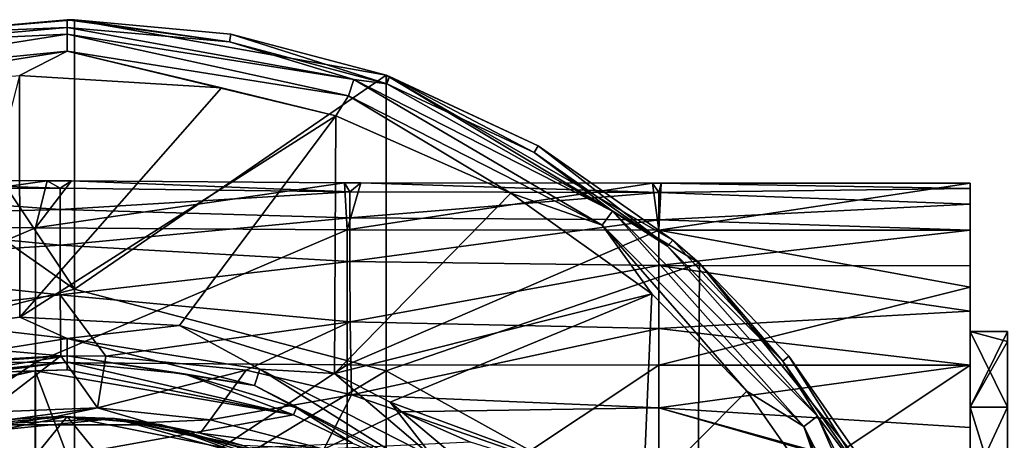
# Model space of a CAD drawing. Units: millimetres. Extents: x -158 to 158, y -40 to 30.
# Drawn here: x 73 to 105, y 17 to 30 of the extents above; entities that cross this region are included whole.
import ezdxf

# ---------------------------------------------------------------- set-up
doc = ezdxf.new("R2010")
doc.units = ezdxf.units.MM
doc.header["$LTSCALE"] = 41.718519
for name, color, linetype in [('1', 7, 'CONTINUOUS'), ('13', 7, 'CONTINUOUS'), ('143', 7, 'CONTINUOUS'), ('144', 7, 'CONTINUOUS'), ('146', 7, 'CONTINUOUS'), ('148', 7, 'CONTINUOUS'), ('150', 7, 'CONTINUOUS'), ('151', 7, 'CONTINUOUS'), ('153', 7, 'CONTINUOUS'), ('16', 7, 'CONTINUOUS'), ('17', 7, 'CONTINUOUS'), ('2', 7, 'CONTINUOUS'), ('8', 7, 'CONTINUOUS'), ('9', 7, 'CONTINUOUS')]:
    doc.layers.add(name, color=color, linetype=linetype)

msp = doc.modelspace()

# ---------------------------------------------------------------- linework, layer by layer
at = {"layer": '1', "linetype": 'Continuous'}
for points in [[(70.948, 12.52, -45), (68.303, 16.168, -45), (75, 17.5, -45), (70.948, 12.52, -45)], [(79.052, 12.52, -45), (70.948, 12.52, -45), (75, 17.5, -45), (79.052, 12.52, -45)], [(81.697, 16.168, -45), (79.052, 12.52, -45), (75, 17.5, -45), (81.697, 16.168, -45)]]:
    msp.add_3dface(points, dxfattribs=at)
at = {"layer": '13', "linetype": 'Continuous'}
for points in [[(71.97, 19.292, -16.542), (74.789, 19.456, -16.167), (72.424, 17.637, -20.074), (71.97, 19.292, -16.542)], [(72.424, 17.637, -20.074), (74.789, 19.456, -16.167), (75.967, 17.776, -19.625), (72.424, 17.637, -20.074)], [(74.789, 19.456, -16.167), (76.239, 19.444, -16.103), (75.967, 17.776, -19.625), (74.789, 19.456, -16.167)], [(76.239, 19.444, -16.103), (80.741, 18.994, -16.435), (75.967, 17.776, -19.625), (76.239, 19.444, -16.103)], [(75.967, 17.776, -19.625), (80.741, 18.994, -16.435), (79.593, 17.39, -19.568), (75.967, 17.776, -19.625)], [(80.741, 18.994, -16.435), (84.131, 18.197, -17.194), (79.593, 17.39, -19.568), (80.741, 18.994, -16.435)], [(79.593, 17.39, -19.568), (84.131, 18.197, -17.194), (83.238, 16.458, -19.963), (79.593, 17.39, -19.568)], [(84.131, 18.197, -17.194), (85.734, 17.657, -17.702), (83.238, 16.458, -19.963), (84.131, 18.197, -17.194)], [(73.162, 17.403, -22.453), (72.424, 17.637, -20.074), (75.967, 17.776, -19.625), (73.162, 17.403, -22.453)], [(74.651, 17.497, -22.142), (73.162, 17.403, -22.453), (75.967, 17.776, -19.625), (74.651, 17.497, -22.142)], [(77.597, 17.306, -22.193), (74.651, 17.497, -22.142), (75.967, 17.776, -19.625), (77.597, 17.306, -22.193)], [(77.597, 17.306, -22.193), (75.967, 17.776, -19.625), (79.593, 17.39, -19.568), (77.597, 17.306, -22.193)], [(85.734, 17.657, -17.702), (87.95, 16.678, -18.582), (83.238, 16.458, -19.963), (85.734, 17.657, -17.702)], [(79.265, 16.972, -22.584), (77.597, 17.306, -22.193), (79.593, 17.39, -19.568), (79.265, 16.972, -22.584)], [(79.265, 16.972, -22.584), (79.593, 17.39, -19.568), (83.238, 16.458, -19.963), (79.265, 16.972, -22.584)], [(80.634, 16.568, -23.066), (79.265, 16.972, -22.584), (83.238, 16.458, -19.963), (80.634, 16.568, -23.066)]]:
    msp.add_3dface(points, dxfattribs=at)
at = {"layer": '143', "linetype": 'Continuous'}
for points in [[(73.471, 20.688, -72.5), (73.469, 28.455, -72.5), (71.396, 20.429, -72.5), (73.471, 20.688, -72.5)], [(73.469, 28.455, -72.5), (73.471, 20.688, -72.5), (79.95, 28.063, -72.5), (73.469, 28.455, -72.5)], [(79.95, 28.063, -72.5), (73.471, 20.688, -72.5), (83.622, 27.161, -72.5), (79.95, 28.063, -72.5)], [(73.471, 20.688, -72.5), (78.604, 20.429, -72.5), (83.622, 27.161, -72.5), (73.471, 20.688, -72.5)], [(83.622, 27.161, -72.5), (78.604, 20.429, -72.5), (83.578, 18.888, -72.5), (83.622, 27.161, -72.5)], [(83.622, 27.161, -72.5), (83.578, 18.888, -72.5), (89.249, 24.678, -72.5), (83.622, 27.161, -72.5)], [(83.578, 18.888, -72.5), (93.774, 21.438, -72.5), (89.249, 24.678, -72.5), (83.578, 18.888, -72.5)], [(93.774, 21.438, -72.5), (83.578, 18.888, -72.5), (85.374, 17.965, -72.5), (93.774, 21.438, -72.5)], [(93.497, 14.967, -72.5), (93.774, 21.438, -72.5), (85.374, 17.965, -72.5), (93.497, 14.967, -72.5)], [(93.774, 21.438, -72.5), (93.497, 14.967, -72.5), (96.832, 18.315, -72.5), (93.774, 21.438, -72.5)], [(96.832, 18.315, -72.5), (93.497, 14.967, -72.5), (99.68, 14.247, -72.5), (96.832, 18.315, -72.5)], [(93.497, 14.967, -72.5), (85.374, 17.965, -72.5), (90.892, 13.333, -72.5), (93.497, 14.967, -72.5)]]:
    msp.add_3dface(points, dxfattribs=at)
at = {"layer": '144', "linetype": 'Continuous'}
for points in [[(75, 19, -57), (73.963, 18.972, -57), (82.27, 17.554, -57), (75, 19, -57)], [(67.73, 17.554, -57), (73.964, 16.217, -57), (73.963, 18.972, -57), (67.73, 17.554, -57)], [(73.964, 16.217, -57), (75, 16.25, -57), (73.963, 18.972, -57), (73.964, 16.217, -57)], [(73.963, 18.972, -57), (75, 16.25, -57), (82.27, 17.554, -57), (73.963, 18.972, -57)], [(63.783, 15.335, -57), (73.964, 16.217, -57), (67.73, 17.554, -57), (63.783, 15.335, -57)], [(75, 16.25, -57), (84.156, 16.648, -57), (82.27, 17.554, -57), (75, 16.25, -57)]]:
    msp.add_3dface(points, dxfattribs=at)
at = {"layer": '146', "linetype": 'Continuous'}
for points in [[(75, 30.25, -88.5), (69.745, 29.79, -88.5), (75, 29.996, -73.974), (75, 30.25, -88.5)], [(75.231, 30.249, -88.5), (75, 30.25, -88.5), (80.209, 29.541, -73.974), (75.231, 30.249, -88.5)], [(80.209, 29.541, -73.974), (75, 30.25, -88.5), (75, 29.996, -73.974), (80.209, 29.541, -73.974)], [(80.255, 29.79, -88.5), (75.231, 30.249, -88.5), (80.209, 29.541, -73.974), (80.255, 29.79, -88.5)], [(75, 29.996, -73.974), (69.745, 29.79, -88.5), (69.791, 29.541, -73.974), (75, 29.996, -73.974)], [(85.259, 28.187, -73.974), (80.255, 29.79, -88.5), (80.209, 29.541, -73.974), (85.259, 28.187, -73.974)], [(85.243, 28.463, -88.5), (80.255, 29.79, -88.5), (85.259, 28.187, -73.974), (85.243, 28.463, -88.5)], [(85.348, 28.425, -88.5), (85.243, 28.463, -88.5), (85.259, 28.187, -73.974), (85.348, 28.425, -88.5)], [(89.998, 25.978, -73.974), (85.348, 28.425, -88.5), (85.259, 28.187, -73.974), (89.998, 25.978, -73.974)], [(90.127, 26.196, -88.5), (85.348, 28.425, -88.5), (89.998, 25.978, -73.974), (90.127, 26.196, -88.5)], [(94.281, 22.979, -73.974), (90.127, 26.196, -88.5), (89.998, 25.978, -73.974), (94.281, 22.979, -73.974)], [(94.449, 23.169, -88.5), (90.127, 26.196, -88.5), (94.281, 22.979, -73.974), (94.449, 23.169, -88.5)], [(97.979, 19.281, -73.974), (94.449, 23.169, -88.5), (94.281, 22.979, -73.974), (97.979, 19.281, -73.974)], [(95.304, 22.423, -88.5), (94.449, 23.169, -88.5), (97.979, 19.281, -73.974), (95.304, 22.423, -88.5)], [(98.178, 19.439, -88.5), (95.304, 22.423, -88.5), (97.979, 19.281, -73.974), (98.178, 19.439, -88.5)], [(100.978, 14.998, -73.974), (98.178, 19.439, -88.5), (97.979, 19.281, -73.974), (100.978, 14.998, -73.974)], [(101.2, 15.119, -88.5), (98.178, 19.439, -88.5), (100.978, 14.998, -73.974), (101.2, 15.119, -88.5)]]:
    msp.add_3dface(points, dxfattribs=at)
at = {"layer": '148', "linetype": 'Continuous'}
for points in [[(69.791, 29.541, -73.974), (65.795, 28.329, -73.235), (75, 29.787, -73.235), (69.791, 29.541, -73.974)], [(65.795, 28.329, -73.235), (75, 29.238, -72.696), (75, 29.787, -73.235), (65.795, 28.329, -73.235)], [(75, 29.996, -73.974), (69.791, 29.541, -73.974), (75, 29.787, -73.235), (75, 29.996, -73.974)], [(80.209, 29.541, -73.974), (75, 29.996, -73.974), (84.205, 28.329, -73.235), (80.209, 29.541, -73.974)], [(75, 29.996, -73.974), (75, 29.787, -73.235), (84.205, 28.329, -73.235), (75, 29.996, -73.974)], [(75, 29.238, -72.696), (84.035, 27.807, -72.696), (75, 29.787, -73.235), (75, 29.238, -72.696)], [(75, 29.787, -73.235), (84.035, 27.807, -72.696), (84.205, 28.329, -73.235), (75, 29.787, -73.235)], [(85.259, 28.187, -73.974), (80.209, 29.541, -73.974), (84.205, 28.329, -73.235), (85.259, 28.187, -73.974)], [(65.965, 27.807, -72.696), (75, 29.238, -72.696), (65.795, 28.329, -73.235), (65.965, 27.807, -72.696)], [(65.965, 27.807, -72.696), (73.469, 28.455, -72.5), (75, 29.238, -72.696), (65.965, 27.807, -72.696)], [(73.469, 28.455, -72.5), (79.95, 28.063, -72.5), (75, 29.238, -72.696), (73.469, 28.455, -72.5)], [(79.95, 28.063, -72.5), (83.622, 27.161, -72.5), (75, 29.238, -72.696), (79.95, 28.063, -72.5)], [(75, 29.238, -72.696), (83.622, 27.161, -72.5), (84.035, 27.807, -72.696), (75, 29.238, -72.696)], [(84.035, 27.807, -72.696), (92.186, 23.654, -72.696), (84.205, 28.329, -73.235), (84.035, 27.807, -72.696)], [(85.259, 28.187, -73.974), (84.205, 28.329, -73.235), (92.508, 24.098, -73.235), (85.259, 28.187, -73.974)], [(84.205, 28.329, -73.235), (92.186, 23.654, -72.696), (92.508, 24.098, -73.235), (84.205, 28.329, -73.235)], [(89.998, 25.978, -73.974), (85.259, 28.187, -73.974), (92.508, 24.098, -73.235), (89.998, 25.978, -73.974)], [(83.622, 27.161, -72.5), (89.249, 24.678, -72.5), (84.035, 27.807, -72.696), (83.622, 27.161, -72.5)], [(84.035, 27.807, -72.696), (89.249, 24.678, -72.5), (92.186, 23.654, -72.696), (84.035, 27.807, -72.696)], [(94.281, 22.979, -73.974), (89.998, 25.978, -73.974), (92.508, 24.098, -73.235), (94.281, 22.979, -73.974)], [(89.249, 24.678, -72.5), (93.774, 21.438, -72.5), (92.186, 23.654, -72.696), (89.249, 24.678, -72.5)], [(92.186, 23.654, -72.696), (98.654, 17.186, -72.696), (92.508, 24.098, -73.235), (92.186, 23.654, -72.696)], [(94.281, 22.979, -73.974), (92.508, 24.098, -73.235), (99.098, 17.508, -73.235), (94.281, 22.979, -73.974)], [(92.508, 24.098, -73.235), (98.654, 17.186, -72.696), (99.098, 17.508, -73.235), (92.508, 24.098, -73.235)], [(93.774, 21.438, -72.5), (96.832, 18.315, -72.5), (92.186, 23.654, -72.696), (93.774, 21.438, -72.5)], [(92.186, 23.654, -72.696), (96.832, 18.315, -72.5), (98.654, 17.186, -72.696), (92.186, 23.654, -72.696)], [(97.979, 19.281, -73.974), (94.281, 22.979, -73.974), (99.098, 17.508, -73.235), (97.979, 19.281, -73.974)], [(100.978, 14.998, -73.974), (97.979, 19.281, -73.974), (99.098, 17.508, -73.235), (100.978, 14.998, -73.974)], [(96.832, 18.315, -72.5), (99.68, 14.247, -72.5), (98.654, 17.186, -72.696), (96.832, 18.315, -72.5)], [(98.654, 17.186, -72.696), (102.807, 9.035, -72.696), (99.098, 17.508, -73.235), (98.654, 17.186, -72.696)], [(100.978, 14.998, -73.974), (99.098, 17.508, -73.235), (103.329, 9.205, -73.235), (100.978, 14.998, -73.974)], [(99.098, 17.508, -73.235), (102.807, 9.035, -72.696), (103.329, 9.205, -73.235), (99.098, 17.508, -73.235)], [(99.68, 14.247, -72.5), (101.779, 9.744, -72.5), (98.654, 17.186, -72.696), (99.68, 14.247, -72.5)], [(98.654, 17.186, -72.696), (101.779, 9.744, -72.5), (102.807, 9.035, -72.696), (98.654, 17.186, -72.696)]]:
    msp.add_3dface(points, dxfattribs=at)
at = {"layer": '150', "linetype": 'Continuous'}
for points in [[(71.246, 18.875, -71.026), (75, 19, -57), (75, 19.245, -71.026), (71.246, 18.875, -71.026)], [(73.963, 18.972, -57), (75, 19, -57), (71.246, 18.875, -71.026), (73.963, 18.972, -57)], [(75, 19, -57), (82.27, 17.554, -57), (75, 19.245, -71.026), (75, 19, -57)], [(75, 19.245, -71.026), (82.27, 17.554, -57), (78.754, 18.875, -71.026), (75, 19.245, -71.026)], [(67.73, 17.554, -57), (73.963, 18.972, -57), (67.635, 17.78, -71.026), (67.73, 17.554, -57)], [(67.635, 17.78, -71.026), (73.963, 18.972, -57), (71.246, 18.875, -71.026), (67.635, 17.78, -71.026)], [(78.754, 18.875, -71.026), (82.27, 17.554, -57), (82.365, 17.78, -71.026), (78.754, 18.875, -71.026)], [(82.27, 17.554, -57), (84.156, 16.648, -57), (82.365, 17.78, -71.026), (82.27, 17.554, -57)], [(82.365, 17.78, -71.026), (84.156, 16.648, -57), (85.692, 16.001, -71.026), (82.365, 17.78, -71.026)]]:
    msp.add_3dface(points, dxfattribs=at)
at = {"layer": '151', "linetype": 'Continuous'}
for points in [[(73.471, 20.688, -72.5), (71.396, 20.429, -72.5), (75, 20.003, -72.304), (73.471, 20.688, -72.5)], [(78.604, 20.429, -72.5), (73.471, 20.688, -72.5), (75, 20.003, -72.304), (78.604, 20.429, -72.5)], [(71.396, 20.429, -72.5), (68.819, 19.024, -72.304), (75, 20.003, -72.304), (71.396, 20.429, -72.5)], [(78.604, 20.429, -72.5), (75, 20.003, -72.304), (81.181, 19.024, -72.304), (78.604, 20.429, -72.5)], [(83.578, 18.888, -72.5), (78.604, 20.429, -72.5), (81.181, 19.024, -72.304), (83.578, 18.888, -72.5)], [(68.819, 19.024, -72.304), (75, 19.454, -71.765), (75, 20.003, -72.304), (68.819, 19.024, -72.304)], [(75, 19.454, -71.765), (81.012, 18.502, -71.765), (75, 20.003, -72.304), (75, 19.454, -71.765)], [(75, 20.003, -72.304), (81.012, 18.502, -71.765), (81.181, 19.024, -72.304), (75, 20.003, -72.304)], [(68.988, 18.502, -71.765), (75, 19.454, -71.765), (68.819, 19.024, -72.304), (68.988, 18.502, -71.765)], [(68.988, 18.502, -71.765), (75, 19.245, -71.026), (75, 19.454, -71.765), (68.988, 18.502, -71.765)], [(75, 19.245, -71.026), (78.754, 18.875, -71.026), (75, 19.454, -71.765), (75, 19.245, -71.026)], [(75, 19.454, -71.765), (78.754, 18.875, -71.026), (81.012, 18.502, -71.765), (75, 19.454, -71.765)], [(71.246, 18.875, -71.026), (75, 19.245, -71.026), (68.988, 18.502, -71.765), (71.246, 18.875, -71.026)], [(81.012, 18.502, -71.765), (86.435, 15.739, -71.765), (81.181, 19.024, -72.304), (81.012, 18.502, -71.765)], [(83.578, 18.888, -72.5), (81.181, 19.024, -72.304), (86.757, 16.183, -72.304), (83.578, 18.888, -72.5)], [(81.181, 19.024, -72.304), (86.435, 15.739, -71.765), (86.757, 16.183, -72.304), (81.181, 19.024, -72.304)], [(78.754, 18.875, -71.026), (82.365, 17.78, -71.026), (81.012, 18.502, -71.765), (78.754, 18.875, -71.026)], [(85.374, 17.965, -72.5), (83.578, 18.888, -72.5), (86.757, 16.183, -72.304), (85.374, 17.965, -72.5)], [(82.365, 17.78, -71.026), (85.692, 16.001, -71.026), (81.012, 18.502, -71.765), (82.365, 17.78, -71.026)], [(81.012, 18.502, -71.765), (85.692, 16.001, -71.026), (86.435, 15.739, -71.765), (81.012, 18.502, -71.765)], [(90.892, 13.333, -72.5), (85.374, 17.965, -72.5), (86.757, 16.183, -72.304), (90.892, 13.333, -72.5)]]:
    msp.add_3dface(points, dxfattribs=at)
at = {"layer": '153', "linetype": 'Continuous'}
for points in [[(69.745, 29.79, -88.5), (75, 30.25, -88.5), (75.231, 30.249, -88.5), (69.745, 29.79, -88.5)], [(69.745, 29.79, -88.5), (75.231, 30.249, -88.5), (75.23, 21.593, -88.5), (69.745, 29.79, -88.5)], [(75.231, 30.249, -88.5), (85.243, 28.463, -88.5), (75.23, 21.593, -88.5), (75.231, 30.249, -88.5)], [(75.231, 30.249, -88.5), (80.255, 29.79, -88.5), (85.243, 28.463, -88.5), (75.231, 30.249, -88.5)], [(65.206, 28.621, -88.5), (69.745, 29.79, -88.5), (75.23, 21.593, -88.5), (65.206, 28.621, -88.5)], [(65.22, 19.051, -88.5), (65.206, 28.621, -88.5), (75.23, 21.593, -88.5), (65.22, 19.051, -88.5)], [(75.23, 21.593, -88.5), (85.243, 28.463, -88.5), (85.24, 18.969, -88.5), (75.23, 21.593, -88.5)], [(85.243, 28.463, -88.5), (95.304, 22.423, -88.5), (85.24, 18.969, -88.5), (85.243, 28.463, -88.5)], [(85.243, 28.463, -88.5), (85.348, 28.425, -88.5), (90.127, 26.196, -88.5), (85.243, 28.463, -88.5)], [(85.243, 28.463, -88.5), (90.127, 26.196, -88.5), (94.449, 23.169, -88.5), (85.243, 28.463, -88.5)], [(85.243, 28.463, -88.5), (94.449, 23.169, -88.5), (95.304, 22.423, -88.5), (85.243, 28.463, -88.5)], [(85.24, 18.969, -88.5), (95.304, 22.423, -88.5), (95.25, 13.42, -88.5), (85.24, 18.969, -88.5)], [(95.304, 22.423, -88.5), (101.2, 15.119, -88.5), (95.25, 13.42, -88.5), (95.304, 22.423, -88.5)], [(95.304, 22.423, -88.5), (98.178, 19.439, -88.5), (101.2, 15.119, -88.5), (95.304, 22.423, -88.5)], [(75.23, 12.956, -88.5), (65.22, 19.051, -88.5), (75.23, 21.593, -88.5), (75.23, 12.956, -88.5)], [(75.23, 12.956, -88.5), (75.23, 21.593, -88.5), (85.24, 18.969, -88.5), (75.23, 12.956, -88.5)], [(65.22, 9.526, -88.5), (65.22, 19.051, -88.5), (75.23, 12.956, -88.5), (65.22, 9.526, -88.5)], [(85.24, 9.485, -88.5), (75.23, 12.956, -88.5), (85.24, 18.969, -88.5), (85.24, 9.485, -88.5)], [(85.24, 9.485, -88.5), (85.24, 18.969, -88.5), (95.25, 13.42, -88.5), (85.24, 9.485, -88.5)]]:
    msp.add_3dface(points, dxfattribs=at)
at = {"layer": '16', "linetype": 'Continuous'}
for points in [[(104, 24.831, -2.9), (104, 24.999, 0.001), (104, 20.238, -3.568), (104, 24.831, -2.9)], [(104, 24.999, 0.001), (104, 23.491, 8.549), (104, 20.238, 3.568), (104, 24.999, 0.001)], [(104, 20.238, -3.568), (104, 24.999, 0.001), (104, 20.238, 3.568), (104, 20.238, -3.568)], [(104, 24.327, -5.762), (104, 24.831, -2.9), (104, 20.238, -3.568), (104, 24.327, -5.762)], [(104, 23.493, -8.547), (104, 24.327, -5.762), (104, 17.797, -10.275), (104, 23.493, -8.547)], [(104, 17.797, -10.275), (104, 24.327, -5.762), (104, 20.238, -3.568), (104, 17.797, -10.275)], [(104, 22.34, -11.218), (104, 23.493, -8.547), (104, 17.797, -10.275), (104, 22.34, -11.218)], [(104, 23.491, 8.549), (104, 21.652, 12.5), (104, 17.797, 10.275), (104, 23.491, 8.549)], [(104, 20.238, 3.568), (104, 23.491, 8.549), (104, 17.797, 10.275), (104, 20.238, 3.568)], [(104, 20.883, -13.74), (104, 22.34, -11.218), (104, 15.224, -13.803), (104, 20.883, -13.74)], [(104, 15.224, -13.803), (104, 22.34, -11.218), (104, 17.797, -10.275), (104, 15.224, -13.803)], [(104, 21.652, 12.5), (104, 19.147, 16.077), (104, 15.224, 13.803), (104, 21.652, 12.5)], [(104, 17.797, 10.275), (104, 21.652, 12.5), (104, 15.224, 13.803), (104, 17.797, 10.275)], [(104, 15.003, -19.999), (104, 19.146, -16.077), (104, 20.883, -13.74), (104, 15.003, -19.999)], [(104, 15.003, -19.999), (104, 20.883, -13.74), (104, 15.224, -13.803), (104, 15.003, -19.999)], [(104, 19.147, 16.077), (104, 15.222, 19.834), (104, 15.224, 13.803), (104, 19.147, 16.077)], [(104, 15.003, -19.999), (104, 17.145, -18.199), (104, 19.146, -16.077), (104, 15.003, -19.999)]]:
    msp.add_3dface(points, dxfattribs=at)
at = {"layer": '17', "linetype": 'Continuous'}
for points in [[(104, 17.797, -10.275), (104, 20.238, -3.568), (105.2, 17.797, -10.275), (104, 17.797, -10.275)], [(104, 20.238, -3.568), (104, 20.238, 3.568), (105.2, 20.238, -3.568), (104, 20.238, -3.568)], [(105.2, 17.797, -10.275), (104, 20.238, -3.568), (105.2, 19.914, -5.073), (105.2, 17.797, -10.275)], [(105.2, 19.914, -5.073), (104, 20.238, -3.568), (105.2, 20.238, -3.568), (105.2, 19.914, -5.073)], [(104, 20.238, 3.568), (104, 17.797, 10.275), (105.2, 20.238, 3.568), (104, 20.238, 3.568)], [(105.2, 20.238, -3.568), (104, 20.238, 3.568), (105.2, 20.238, 3.568), (105.2, 20.238, -3.568)], [(105.2, 20.238, 3.568), (104, 17.797, 10.275), (105.2, 19.915, 5.068), (105.2, 20.238, 3.568)], [(105.2, 19.915, 5.068), (104, 17.797, 10.275), (105.2, 17.797, 10.275), (105.2, 19.915, 5.068)], [(104, 15.224, -13.803), (104, 17.797, -10.275), (105.2, 13.924, -15.114), (104, 15.224, -13.803)], [(105.2, 13.924, -15.114), (104, 17.797, -10.275), (105.2, 17.797, -10.275), (105.2, 13.924, -15.114)], [(104, 17.797, 10.275), (104, 15.224, 13.803), (105.2, 17.797, 10.275), (104, 17.797, 10.275)], [(105.2, 17.797, 10.275), (104, 15.224, 13.803), (105.2, 13.928, 15.11), (105.2, 17.797, 10.275)]]:
    msp.add_3dface(points, dxfattribs=at)
at = {"layer": '2', "linetype": 'Continuous'}
for points in [[(75, 17.5, -45), (68.303, 16.168, -45), (71.961, 17.234, -42.066), (75, 17.5, -45)], [(76.512, 17.435, -32.056), (70.087, 16.796, -32.056), (74.651, 17.497, -22.142), (76.512, 17.435, -32.056)], [(74.651, 17.497, -22.142), (70.087, 16.796, -32.056), (73.162, 17.403, -22.453), (74.651, 17.497, -22.142)], [(76.512, 17.435, -32.056), (71.961, 17.234, -42.066), (70.087, 16.796, -32.056), (76.512, 17.435, -32.056)], [(75, 17.5, -45), (71.961, 17.234, -42.066), (78.039, 17.234, -42.066), (75, 17.5, -45)], [(78.039, 17.234, -42.066), (71.961, 17.234, -42.066), (76.512, 17.435, -32.056), (78.039, 17.234, -42.066)], [(77.597, 17.306, -22.193), (76.512, 17.435, -32.056), (74.651, 17.497, -22.142), (77.597, 17.306, -22.193)], [(81.697, 16.168, -45), (75, 17.5, -45), (78.039, 17.234, -42.066), (81.697, 16.168, -45)], [(82.731, 15.7, -32.056), (78.039, 17.234, -42.066), (76.512, 17.435, -32.056), (82.731, 15.7, -32.056)], [(82.731, 15.7, -32.056), (76.512, 17.435, -32.056), (81.082, 16.409, -23.251), (82.731, 15.7, -32.056)], [(81.082, 16.409, -23.251), (76.512, 17.435, -32.056), (80.634, 16.568, -23.066), (81.082, 16.409, -23.251)], [(80.634, 16.568, -23.066), (76.512, 17.435, -32.056), (79.265, 16.972, -22.584), (80.634, 16.568, -23.066)], [(79.265, 16.972, -22.584), (76.512, 17.435, -32.056), (77.597, 17.306, -22.193), (79.265, 16.972, -22.584)], [(81.697, 16.168, -45), (78.039, 17.234, -42.066), (83.75, 15.155, -42.066), (81.697, 16.168, -45)], [(83.75, 15.155, -42.066), (78.039, 17.234, -42.066), (82.731, 15.7, -32.056), (83.75, 15.155, -42.066)]]:
    msp.add_3dface(points, dxfattribs=at)
at = {"layer": '8', "linetype": 'Continuous'}
for points in [[(65.371, 24.824, -3.842), (65.443, 25.129, 0), (74.774, 24.841, -3.362), (65.371, 24.824, -3.842)], [(74.774, 24.841, -3.362), (65.443, 25.129, 0), (74.354, 25.075, 0), (74.774, 24.841, -3.362)], [(75.139, 25.069, 0), (74.774, 24.841, -3.362), (74.354, 25.075, 0), (75.139, 25.069, 0)], [(74.774, 24.841, -3.362), (75.139, 25.069, 0), (84.08, 24.723, -3.741), (74.774, 24.841, -3.362)], [(84.08, 24.723, -3.741), (75.139, 25.069, 0), (83.907, 25.006, 0), (84.08, 24.723, -3.741)], [(84.429, 25.004, 0), (84.08, 24.723, -3.741), (83.907, 25.006, 0), (84.429, 25.004, 0)], [(84.08, 24.723, -3.741), (84.429, 25.004, 0), (93.998, 24.703, -3.83), (84.08, 24.723, -3.741)], [(93.998, 24.703, -3.83), (84.429, 25.004, 0), (93.802, 24.997, 0), (93.998, 24.703, -3.83)], [(94.075, 24.997, 0), (93.998, 24.703, -3.83), (93.802, 24.997, 0), (94.075, 24.997, 0)], [(93.998, 24.703, -3.83), (94.075, 24.997, 0), (104, 24.831, -2.9), (93.998, 24.703, -3.83)], [(104, 24.831, -2.9), (94.075, 24.997, 0), (104, 24.999, 0.001), (104, 24.831, -2.9)], [(74.774, 24.151, -6.689), (65.371, 24.824, -3.842), (74.774, 24.841, -3.362), (74.774, 24.151, -6.689)], [(65.371, 23.911, -7.66), (65.371, 24.824, -3.842), (74.774, 24.151, -6.689), (65.371, 23.911, -7.66)], [(74.774, 24.151, -6.689), (74.774, 24.841, -3.362), (84.08, 24.723, -3.741), (74.774, 24.151, -6.689)], [(84.08, 23.881, -7.414), (74.774, 24.151, -6.689), (84.08, 24.723, -3.741), (84.08, 23.881, -7.414)], [(84.08, 23.881, -7.414), (84.08, 24.723, -3.741), (93.998, 24.703, -3.83), (84.08, 23.881, -7.414)], [(93.998, 23.821, -7.584), (84.08, 23.881, -7.414), (93.998, 24.703, -3.83), (93.998, 23.821, -7.584)], [(104, 24.327, -5.762), (93.998, 24.703, -3.83), (104, 24.831, -2.9), (104, 24.327, -5.762)], [(93.998, 23.821, -7.584), (93.998, 24.703, -3.83), (104, 24.327, -5.762), (93.998, 23.821, -7.584)], [(74.774, 23.004, -9.97), (65.371, 23.911, -7.66), (74.774, 24.151, -6.689), (74.774, 23.004, -9.97)], [(74.774, 23.004, -9.97), (74.774, 24.151, -6.689), (84.08, 23.881, -7.414), (74.774, 23.004, -9.97)], [(104, 23.493, -8.547), (93.998, 23.821, -7.584), (104, 24.327, -5.762), (104, 23.493, -8.547)], [(65.371, 22.394, -11.486), (65.371, 23.911, -7.66), (74.774, 23.004, -9.97), (65.371, 22.394, -11.486)], [(84.08, 22.479, -10.953), (74.774, 23.004, -9.97), (84.08, 23.881, -7.414), (84.08, 22.479, -10.953)], [(84.08, 22.479, -10.953), (84.08, 23.881, -7.414), (93.998, 23.821, -7.584), (84.08, 22.479, -10.953)], [(93.998, 22.354, -11.185), (84.08, 22.479, -10.953), (93.998, 23.821, -7.584), (93.998, 22.354, -11.185)], [(93.998, 22.354, -11.185), (93.998, 23.821, -7.584), (104, 23.493, -8.547), (93.998, 22.354, -11.185)], [(104, 22.34, -11.218), (93.998, 22.354, -11.185), (104, 23.493, -8.547), (104, 22.34, -11.218)], [(74.774, 21.408, -13.18), (65.371, 22.394, -11.486), (74.774, 23.004, -9.97), (74.774, 21.408, -13.18)], [(74.774, 21.408, -13.18), (74.774, 23.004, -9.97), (84.08, 22.479, -10.953), (74.774, 21.408, -13.18)], [(84.081, 20.539, -14.278), (74.774, 21.408, -13.18), (84.08, 22.479, -10.953), (84.081, 20.539, -14.278)], [(84.081, 20.539, -14.278), (84.08, 22.479, -10.953), (93.998, 22.354, -11.185), (84.081, 20.539, -14.278)], [(65.371, 20.299, -15.278), (65.371, 22.394, -11.486), (74.774, 21.408, -13.18), (65.371, 20.299, -15.278)], [(93.998, 20.327, -14.544), (84.081, 20.539, -14.278), (93.998, 22.354, -11.185), (93.998, 20.327, -14.544)], [(93.998, 20.327, -14.544), (93.998, 22.354, -11.185), (104, 20.883, -13.74), (93.998, 20.327, -14.544)], [(104, 20.883, -13.74), (93.998, 22.354, -11.185), (104, 22.34, -11.218), (104, 20.883, -13.74)], [(74.789, 19.456, -16.167), (65.371, 20.299, -15.278), (74.774, 21.408, -13.18), (74.789, 19.456, -16.167)], [(74.789, 19.456, -16.167), (74.774, 21.408, -13.18), (76.239, 19.444, -16.103), (74.789, 19.456, -16.167)], [(76.239, 19.444, -16.103), (74.774, 21.408, -13.18), (84.081, 20.539, -14.278), (76.239, 19.444, -16.103)], [(104, 19.146, -16.077), (93.998, 20.327, -14.544), (104, 20.883, -13.74), (104, 19.146, -16.077)], [(71.97, 19.292, -16.542), (65.371, 20.299, -15.278), (74.789, 19.456, -16.167), (71.97, 19.292, -16.542)], [(80.741, 18.994, -16.435), (76.239, 19.444, -16.103), (84.081, 20.539, -14.278), (80.741, 18.994, -16.435)], [(84.131, 18.197, -17.194), (80.741, 18.994, -16.435), (84.081, 20.539, -14.278), (84.131, 18.197, -17.194)], [(84.131, 18.197, -17.194), (84.081, 20.539, -14.278), (93.998, 20.327, -14.544), (84.131, 18.197, -17.194)], [(93.998, 17.785, -17.559), (84.131, 18.197, -17.194), (93.998, 20.327, -14.544), (93.998, 17.785, -17.559)], [(93.998, 17.785, -17.559), (93.998, 20.327, -14.544), (104, 19.146, -16.077), (93.998, 17.785, -17.559)], [(104, 17.145, -18.199), (93.998, 17.785, -17.559), (104, 19.146, -16.077), (104, 17.145, -18.199)], [(85.734, 17.657, -17.702), (84.131, 18.197, -17.194), (93.998, 17.785, -17.559), (85.734, 17.657, -17.702)], [(93.998, 14.786, -20.135), (85.734, 17.657, -17.702), (93.998, 17.785, -17.559), (93.998, 14.786, -20.135)], [(93.998, 14.786, -20.135), (93.998, 17.785, -17.559), (104, 14.912, -20.067), (93.998, 14.786, -20.135)], [(104, 14.912, -20.067), (93.998, 17.785, -17.559), (104, 15.003, -19.999), (104, 14.912, -20.067)], [(104, 15.003, -19.999), (93.998, 17.785, -17.559), (104, 17.145, -18.199), (104, 15.003, -19.999)], [(87.95, 16.678, -18.582), (85.734, 17.657, -17.702), (93.998, 14.786, -20.135), (87.95, 16.678, -18.582)]]:
    msp.add_3dface(points, dxfattribs=at)
at = {"layer": '9', "linetype": 'Continuous'}
for points in [[(74.354, 25.075, 0), (65.443, 25.129, 0), (63.971, 23.621, 8.561), (74.354, 25.075, 0)], [(73.981, 23.567, 8.561), (74.354, 25.075, 0), (63.971, 23.621, 8.561), (73.981, 23.567, 8.561)], [(75.139, 25.069, 0), (74.354, 25.075, 0), (73.981, 23.567, 8.561), (75.139, 25.069, 0)], [(83.907, 25.006, 0), (75.139, 25.069, 0), (73.981, 23.567, 8.561), (83.907, 25.006, 0)], [(83.991, 23.494, 8.561), (83.907, 25.006, 0), (73.981, 23.567, 8.561), (83.991, 23.494, 8.561)], [(84.429, 25.004, 0), (83.907, 25.006, 0), (83.991, 23.494, 8.561), (84.429, 25.004, 0)], [(93.802, 24.997, 0), (84.429, 25.004, 0), (83.991, 23.494, 8.561), (93.802, 24.997, 0)], [(94, 23.486, 8.561), (93.802, 24.997, 0), (83.991, 23.494, 8.561), (94, 23.486, 8.561)], [(94.075, 24.997, 0), (93.802, 24.997, 0), (94, 23.486, 8.561), (94.075, 24.997, 0)], [(104, 24.999, 0.001), (94.075, 24.997, 0), (94, 23.486, 8.561), (104, 24.999, 0.001)], [(104, 23.491, 8.549), (104, 24.999, 0.001), (94, 23.486, 8.561), (104, 23.491, 8.549)], [(63.971, 19.288, 16.067), (73.981, 23.567, 8.561), (63.971, 23.621, 8.561), (63.971, 19.288, 16.067)], [(73.981, 19.234, 16.067), (73.981, 23.567, 8.561), (63.971, 19.288, 16.067), (73.981, 19.234, 16.067)], [(73.981, 19.234, 16.067), (83.991, 23.494, 8.561), (73.981, 23.567, 8.561), (73.981, 19.234, 16.067)], [(83.991, 19.162, 16.067), (83.991, 23.494, 8.561), (73.981, 19.234, 16.067), (83.991, 19.162, 16.067)], [(83.991, 19.162, 16.067), (94, 23.486, 8.561), (83.991, 23.494, 8.561), (83.991, 19.162, 16.067)], [(94, 19.153, 16.067), (94, 23.486, 8.561), (83.991, 19.162, 16.067), (94, 19.153, 16.067)], [(104, 21.652, 12.5), (104, 23.491, 8.549), (94, 23.486, 8.561), (104, 21.652, 12.5)], [(94, 19.153, 16.067), (104, 21.652, 12.5), (94, 23.486, 8.561), (94, 19.153, 16.067)], [(104, 19.147, 16.077), (104, 21.652, 12.5), (94, 19.153, 16.067), (104, 19.147, 16.077)], [(63.971, 12.615, 21.663), (73.981, 19.234, 16.067), (63.971, 19.288, 16.067), (63.971, 12.615, 21.663)], [(73.981, 12.561, 21.663), (73.981, 19.234, 16.067), (63.971, 12.615, 21.663), (73.981, 12.561, 21.663)], [(73.981, 12.561, 21.663), (83.991, 19.162, 16.067), (73.981, 19.234, 16.067), (73.981, 12.561, 21.663)], [(83.991, 12.489, 21.663), (83.991, 19.162, 16.067), (73.981, 12.561, 21.663), (83.991, 12.489, 21.663)], [(83.991, 12.489, 21.663), (94, 19.153, 16.067), (83.991, 19.162, 16.067), (83.991, 12.489, 21.663)], [(94, 12.48, 21.663), (94, 19.153, 16.067), (83.991, 12.489, 21.663), (94, 12.48, 21.663)], [(94, 12.48, 21.663), (104, 19.147, 16.077), (94, 19.153, 16.067), (94, 12.48, 21.663)], [(104, 15.222, 19.834), (104, 19.147, 16.077), (94, 12.48, 21.663), (104, 15.222, 19.834)]]:
    msp.add_3dface(points, dxfattribs=at)

doc.saveas('drawing.dxf')
